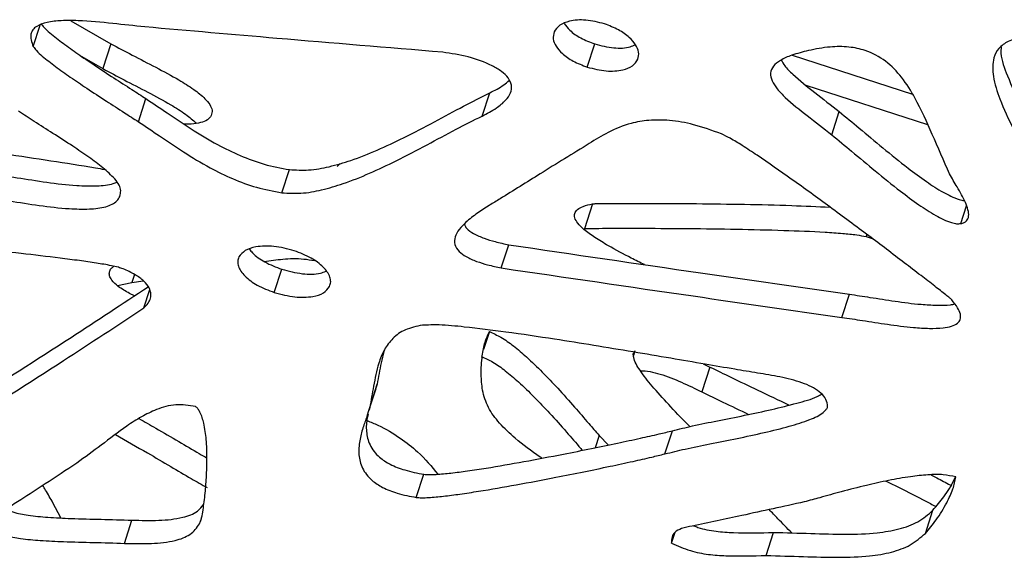
# Model space of a CAD drawing. Units: millimetres. Extents: x -517 to 774, y -1388 to 2864.
# Drawn here: x -101 to 14, y 1723 to 1785 of the extents above; entities that cross this region are included whole.
import ezdxf

# ---------------------------------------------------------------- set-up
doc = ezdxf.new("R2010")
doc.units = ezdxf.units.MM

msp = doc.modelspace()

# ---------------------------------------------------------------- linework, layer by layer
at = {"color": 8, "linetype": 'Continuous'}
for p, q in [((-99.39, 1782.22), (-98.57, 1784.72)), ((-10.88, 1781.2), (3.16, 1776.64)), ((-9.29, 1777.72), (4.91, 1773.1)), ((8.8, 1761.55), (9.47, 1763.61)), ((-2.16, 1760.27), (-2.23, 1760.03)), ((-87.58, 1755.61), (-87.88, 1754.69)), ((-29.23, 1746.69), (-29.4, 1746.16))]:
    msp.add_line(p, q, dxfattribs=at)
at = {"color": 7, "linetype": 'Continuous'}
for p, q in [((-95.01, 1785.22), (-90.33, 1782.53)), ((-90.33, 1782.53), (-91.28, 1779.63)), ((-34.78, 1779.81), (-33.9, 1782.51)), ((-93.74, 1781.05), (-91.28, 1779.63)), ((-47.04, 1774.1), (-46.16, 1776.81)), ((-87.13, 1773.43), (-86.25, 1776.13)), ((-6.26, 1771.91), (-5.38, 1774.61)), ((-63.93, 1768.2), (-63.59, 1768.57)), ((-70.4, 1765.14), (-69.52, 1767.85)), ((-34.15, 1763.86), (-35.09, 1760.95)), ((-2.23, 1760.03), (-1.55, 1759.81)), ((-44.81, 1756.37), (-43.93, 1759.07)), ((-71.29, 1753.51), (-70.41, 1756.21)), ((-87.88, 1754.69), (-86.58, 1754.88)), ((-89.58, 1754.32), (-87.88, 1754.69)), ((-86.51, 1751.71), (-85.81, 1753.84)), ((-87.58, 1753.13), (-88.17, 1753.39)), ((-5.09, 1750.6), (-4.21, 1753.31)), ((-46.19, 1748.94), (-46.87, 1746.84)), ((-20.47, 1744.81), (-21.41, 1741.9)), ((-21.25, 1745.18), (-20.47, 1744.81)), ((-60.29, 1739.62), (-59.41, 1742.32)), ((-60.15, 1740.09), (-59.28, 1742.79)), ((-59.28, 1742.79), (-59.42, 1742.33)), ((-33.39, 1736.83), (-33.86, 1735.38)), ((-33.39, 1736.83), (-32.32, 1735.7)), ((-25.73, 1734.67), (-24.85, 1737.37)), ((-54.72, 1729.59), (-53.84, 1732.29)), ((-96.17, 1727.2), (-97.1, 1728.96)), ((4.66, 1725.39), (5.54, 1728.09)), ((-88.75, 1724.23), (-87.88, 1726.94)), ((-79.99, 1726.52), (-79.79, 1727.13)), ((-24.95, 1724.25), (-24.53, 1725.52)), ((-13.91, 1722.81), (-13.04, 1725.51))]:
    msp.add_line(p, q, dxfattribs=at)
for points, knots in [([(-86.39, 1784.5), (-87.63, 1784.63), (-90.23, 1784.91), (-93.49, 1785.24), (-96.06, 1785.26), (-97.72, 1785.09), (-98.87, 1784.71), (-99.47, 1784.18), (-99.71, 1783.64), (-99.69, 1782.96), (-99.49, 1782.48), (-99.39, 1782.22)], [0, 0, 0, 0, 0.225518, 0.473034, 0.593734, 0.700308, 0.790765, 0.837515, 0.884777, 0.937331, 1, 1, 1, 1]), ([(-98.51, 1784.92), (-98.39, 1784.76), (-98.11, 1784.36), (-97.21, 1783.58), (-95.9, 1782.55), (-94.15, 1781.32), (-92.17, 1779.97), (-90.06, 1778.59), (-88.04, 1777.29), (-86.8, 1776.49), (-86.25, 1776.13)], [0, 0, 0, 0, 0.044716, 0.108147, 0.239254, 0.379242, 0.530221, 0.70979, 0.872334, 1, 1, 1, 1]), ([(-32.76, 1784.86), (-33.5, 1785.04), (-34.9, 1785.4), (-36.73, 1785.26), (-38.07, 1784.77), (-38.46, 1784.2), (-38.65, 1783.92)], [0, 0, 0, 0, 0.315356, 0.60119, 0.805714, 1, 1, 1, 1]), ([(-37.48, 1784.9), (-37.27, 1784.63), (-36.77, 1783.99), (-35.53, 1783.14), (-34.46, 1782.73), (-33.9, 1782.51)], [0, 0, 0, 0, 0.254606, 0.608066, 1, 1, 1, 1]), ([(-28.87, 1780.74), (-28.81, 1781.01), (-28.7, 1781.55), (-29.11, 1782.46), (-29.91, 1783.36), (-31.15, 1784.24), (-32.21, 1784.64), (-32.76, 1784.86)], [0, 0, 0, 0, 0.165402, 0.333289, 0.513454, 0.745603, 1, 1, 1, 1]), ([(-51.64, 1781.55), (-58.08, 1782.08), (-69.66, 1783.04), (-81.25, 1784.05), (-86.39, 1784.5)], [0, 0, 0, 0, 0.5563932, 1, 1, 1, 1]), ([(-38.65, 1783.92), (-38.71, 1783.65), (-38.84, 1783.11), (-38.44, 1782.21), (-37.65, 1781.31), (-36.41, 1780.43), (-35.34, 1780.03), (-34.78, 1779.81)], [0, 0, 0, 0, 0.165096, 0.331755, 0.510645, 0.742694, 1, 1, 1, 1]), ([(-90.33, 1782.53), (-89.51, 1782.09), (-87.78, 1781.16), (-85.1, 1779.81), (-82.67, 1778.49), (-80.73, 1777.28), (-79.49, 1776.3), (-78.78, 1775.46), (-78.46, 1774.76), (-78.58, 1774.35), (-78.63, 1774.15)], [0, 0, 0, 0, 0.176907, 0.373123, 0.567586, 0.700497, 0.81523, 0.880881, 0.940348, 1, 1, 1, 1]), ([(-33.9, 1782.51), (-33.17, 1782.33), (-31.77, 1781.98), (-30.06, 1782.02), (-29.36, 1782.35), (-29.17, 1782.44)], [0, 0, 0, 0, 0.44726, 0.849503, 1, 1, 1, 1]), ([(18.28, 1783.41), (17.5, 1783.4), (16.09, 1783.39), (14.32, 1782.9), (13.15, 1782.04), (12.45, 1780.64), (12.5, 1778.59), (13.39, 1775.79), (14.92, 1772.53), (16.85, 1768.99), (18.06, 1766.59), (18.66, 1765.41)], [0, 0, 0, 0, 0.083603, 0.151516, 0.211419, 0.270936, 0.374961, 0.496876, 0.66056, 0.832967, 1, 1, 1, 1]), ([(-99.39, 1782.22), (-99.27, 1782.06), (-98.99, 1781.66), (-98.09, 1780.88), (-96.78, 1779.85), (-95.03, 1778.62), (-93.05, 1777.27), (-90.94, 1775.89), (-88.92, 1774.59), (-87.67, 1773.78), (-87.13, 1773.43)], [0, 0, 0, 0, 0.044716, 0.108147, 0.239254, 0.379242, 0.530221, 0.70979, 0.872334, 1, 1, 1, 1]), ([(-47.04, 1774.1), (-46.47, 1774.4), (-45.45, 1774.93), (-44.32, 1775.84), (-43.67, 1776.74), (-43.52, 1777.67), (-43.95, 1778.57), (-44.78, 1779.35), (-46.33, 1780.26), (-48.68, 1781.1), (-50.64, 1781.4), (-51.64, 1781.55)], [0, 0, 0, 0, 0.142674, 0.254082, 0.340535, 0.417775, 0.486644, 0.558115, 0.637165, 0.815451, 1, 1, 1, 1]), ([(-8.99, 1781.74), (-9.64, 1781.57), (-10.81, 1781.28), (-12.2, 1780.68), (-13.11, 1779.98), (-13.49, 1779.13), (-13.27, 1778.17), (-12.62, 1777.21), (-11.27, 1775.82), (-9.05, 1774.09), (-7.21, 1772.66), (-6.26, 1771.91)], [0, 0, 0, 0, 0.1265362, 0.2243493, 0.3000313, 0.3694456, 0.4357706, 0.5090359, 0.5928108, 0.7877661, 1, 1, 1, 1]), ([(7.48, 1767.34), (6.8, 1768.88), (5.5, 1771.84), (3.85, 1775.64), (2.05, 1778.54), (0.18, 1780.54), (-2.09, 1781.77), (-4.38, 1782.23), (-6.65, 1782.21), (-8.16, 1781.91), (-8.99, 1781.74)], [0, 0, 0, 0, 0.2238624, 0.430401, 0.5502837, 0.6542174, 0.7496541, 0.8183917, 0.8996227, 1, 1, 1, 1]), ([(13.5, 1782.18), (13.48, 1781.93), (13.41, 1780.83), (14.33, 1778.48), (15.78, 1775.23), (17.74, 1771.69), (18.94, 1769.29), (19.54, 1768.11)], [0, 0, 0, 0, 0.054747, 0.239121, 0.486661, 0.747394, 1, 1, 1, 1]), ([(-34.78, 1779.81), (-34.04, 1779.62), (-32.62, 1779.26), (-30.78, 1779.39), (-29.43, 1779.88), (-29.05, 1780.46), (-28.87, 1780.74)], [0, 0, 0, 0, 0.3180977, 0.6041779, 0.8073982, 1, 1, 1, 1]), ([(-12.16, 1780.63), (-12.03, 1780.4), (-11.69, 1779.82), (-10.37, 1778.53), (-8.18, 1776.79), (-6.34, 1775.36), (-5.38, 1774.61)], [0, 0, 0, 0, 0.094557, 0.249056, 0.608595, 1, 1, 1, 1]), ([(-91.28, 1779.63), (-90.46, 1779.19), (-88.73, 1778.26), (-86.04, 1776.91), (-83.62, 1775.59), (-81.67, 1774.4), (-80.77, 1773.61), (-80.36, 1773.26)], [0, 0, 0, 0, 0.218183, 0.460178, 0.700012, 0.863933, 1, 1, 1, 1]), ([(-46.16, 1776.81), (-45.57, 1777.09), (-44.73, 1777.51), (-44.08, 1778.08), (-43.88, 1778.26)], [0, 0, 0, 0, 0.689114, 1, 1, 1, 1]), ([(-69.52, 1767.85), (-68.77, 1767.8), (-67.15, 1767.72), (-64.76, 1768.18), (-62.09, 1768.96), (-59.21, 1770.12), (-55.97, 1771.66), (-52.63, 1773.4), (-49.35, 1775.2), (-47.17, 1776.29), (-46.16, 1776.81)], [0, 0, 0, 0, 0.077242, 0.166342, 0.267022, 0.397465, 0.53572, 0.702195, 0.860582, 1, 1, 1, 1]), ([(-86.25, 1776.13), (-85.43, 1775.58), (-83.67, 1774.41), (-80.96, 1772.56), (-78.13, 1770.85), (-75.28, 1769.45), (-72.47, 1768.39), (-70.51, 1768.03), (-69.52, 1767.85)], [0, 0, 0, 0, 0.160432, 0.341577, 0.533651, 0.687463, 0.842282, 1, 1, 1, 1]), ([(-89.19, 1765.39), (-89.23, 1765.6), (-89.33, 1766.08), (-90.07, 1767), (-91.26, 1768.08), (-92.94, 1769.33), (-94.9, 1770.67), (-97.04, 1772.05), (-99.19, 1773.38), (-100.51, 1774.27), (-101.12, 1774.67)], [0, 0, 0, 0, 0.052946, 0.117085, 0.24266, 0.375738, 0.520629, 0.69646, 0.86141, 1, 1, 1, 1]), ([(-5.38, 1774.61), (-4.61, 1773.98), (-2.91, 1772.57), (-0.28, 1770.35), (2.32, 1768.25), (4.66, 1766.51), (6.62, 1765.22), (8.11, 1764.5), (9, 1764.23), (9.2, 1764.24), (9.21, 1764.24)], [0, 0, 0, 0, 0.169445, 0.372905, 0.584002, 0.731777, 0.859044, 0.966851, 0.998684, 1, 1, 1, 1]), ([(-87.13, 1773.43), (-86.3, 1772.88), (-84.55, 1771.71), (-81.83, 1769.85), (-79.01, 1768.15), (-76.16, 1766.75), (-73.35, 1765.69), (-71.39, 1765.33), (-70.4, 1765.14)], [0, 0, 0, 0, 0.160432, 0.341577, 0.533651, 0.687463, 0.842282, 1, 1, 1, 1]), ([(-78.63, 1774.15), (-78.76, 1773.97), (-79.04, 1773.6), (-79.91, 1773.3), (-80.84, 1773.14), (-81.51, 1773.14), (-81.78, 1773.14)], [0, 0, 0, 0, 0.233539, 0.491025, 0.788902, 1, 1, 1, 1]), ([(-70.4, 1765.14), (-69.65, 1765.1), (-68.03, 1765.01), (-65.64, 1765.48), (-62.97, 1766.26), (-60.09, 1767.42), (-56.85, 1768.96), (-53.51, 1770.7), (-50.23, 1772.5), (-48.05, 1773.59), (-47.04, 1774.1)], [0, 0, 0, 0, 0.077242, 0.166342, 0.267022, 0.397465, 0.53572, 0.702195, 0.860582, 1, 1, 1, 1]), ([(-19.14, 1772.02), (-20.21, 1772.41), (-22.19, 1773.13), (-25.08, 1773.64), (-27.56, 1773.66), (-30.02, 1773.23), (-32.35, 1772.27), (-33.83, 1771.34), (-34.55, 1770.89)], [0, 0, 0, 0, 0.192806, 0.354548, 0.4962, 0.626557, 0.819654, 1, 1, 1, 1]), ([(7.73, 1752.66), (7.72, 1752.67), (7.7, 1752.7), (7.62, 1752.76), (7.4, 1752.94), (6.78, 1753.44), (5.66, 1754.31), (4.04, 1755.56), (1.48, 1757.53), (-2.06, 1760.2), (-6.44, 1763.47), (-10.77, 1766.62), (-14.18, 1769.01), (-16.58, 1770.58), (-17.95, 1771.44), (-18.79, 1771.85), (-19.14, 1772.02)], [0, 0, 0, 0, 0.0014118, 0.0035553, 0.0095736, 0.0269336, 0.0768723, 0.1389217, 0.2141674, 0.3714696, 0.5428771, 0.7104827, 0.8564375, 0.9183118, 0.9669249, 1, 1, 1, 1]), ([(-116.57, 1771.41), (-116.1, 1771.38), (-114.88, 1771.3), (-112.89, 1771.06), (-110.5, 1770.77), (-107.13, 1770.32), (-102.7, 1769.7), (-97.42, 1768.9), (-93.52, 1768.3), (-91.43, 1767.93), (-91.08, 1767.87)], [0, 0, 0, 0, 0.055593, 0.145285, 0.234927, 0.337533, 0.541738, 0.755388, 0.958032, 1, 1, 1, 1]), ([(-34.55, 1770.89), (-36.46, 1769.71), (-39.94, 1767.57), (-43.39, 1765.41), (-44.94, 1764.44)], [0, 0, 0, 0, 0.551548, 1, 1, 1, 1]), ([(-6.26, 1771.91), (-5.48, 1771.27), (-3.79, 1769.87), (-1.16, 1767.65), (1.44, 1765.55), (3.78, 1763.81), (5.74, 1762.53), (7.24, 1761.77), (8.28, 1761.51), (8.63, 1761.54), (8.8, 1761.55)], [0, 0, 0, 0, 0.165123, 0.363393, 0.569105, 0.71311, 0.83713, 0.942187, 0.973209, 1, 1, 1, 1]), ([(-104.29, 1767.35), (-103.29, 1767.21), (-101.13, 1766.89), (-97.81, 1766.35), (-94.68, 1765.98), (-92.08, 1765.91), (-90.46, 1766.05), (-89.77, 1766.33), (-89.63, 1766.39)], [0, 0, 0, 0, 0.200609, 0.432789, 0.666599, 0.826728, 0.964772, 1, 1, 1, 1]), ([(8.8, 1761.55), (8.93, 1761.58), (9.19, 1761.65), (9.47, 1761.85), (9.64, 1762.12), (9.74, 1762.55), (9.65, 1763.2), (9.22, 1764.34), (8.41, 1765.73), (7.77, 1766.83), (7.48, 1767.34)], [0, 0, 0, 0, 0.054651, 0.104631, 0.154245, 0.206605, 0.324585, 0.460189, 0.752343, 1, 1, 1, 1]), ([(-105.16, 1764.65), (-104.16, 1764.5), (-102.01, 1764.18), (-98.69, 1763.64), (-95.56, 1763.28), (-92.95, 1763.2), (-91.24, 1763.39), (-90.19, 1763.77), (-89.62, 1764.18), (-89.25, 1764.73), (-89.21, 1765.16), (-89.19, 1765.39)], [0, 0, 0, 0, 0.166874, 0.360011, 0.554503, 0.687704, 0.802534, 0.853103, 0.900705, 0.948297, 1, 1, 1, 1]), ([(-44.94, 1764.44), (-45.35, 1764.19), (-46.26, 1763.65), (-47.63, 1762.77), (-48.84, 1761.83), (-49.72, 1760.91), (-50.23, 1760.05), (-50.33, 1759.13), (-49.8, 1758.28), (-48.84, 1757.61), (-47.69, 1757.12), (-46.31, 1756.69), (-45.34, 1756.49), (-44.81, 1756.37)], [0, 0, 0, 0, 0.107085, 0.234868, 0.366737, 0.459358, 0.541449, 0.612657, 0.681833, 0.743766, 0.823516, 0.902989, 1, 1, 1, 1]), ([(-28.12, 1756.76), (-28.63, 1757.01), (-30.06, 1757.72), (-32, 1758.76), (-33.85, 1759.88), (-35.06, 1760.75), (-35.87, 1761.53), (-36.28, 1762.18), (-36.3, 1762.77), (-35.93, 1763.24), (-35.19, 1763.62), (-34.53, 1763.77), (-34.15, 1763.86)], [0, 0, 0, 0, 0.119197, 0.333814, 0.466007, 0.582429, 0.659978, 0.725905, 0.778287, 0.835375, 0.906762, 1, 1, 1, 1]), ([(-34.15, 1763.86), (-34.13, 1763.86), (-34.1, 1763.86), (-33.99, 1763.87), (-33.72, 1763.88), (-32.93, 1763.89), (-31.53, 1763.9), (-29.5, 1763.91), (-26.29, 1763.91), (-21.9, 1763.88), (-16.48, 1763.81), (-11.29, 1763.69), (-7.95, 1763.54), (-6.45, 1763.46)], [0, 0, 0, 0, 0.00167, 0.004205, 0.011322, 0.031852, 0.090911, 0.164292, 0.253279, 0.439308, 0.642019, 0.840233, 1, 1, 1, 1]), ([(-49.13, 1761.48), (-49.05, 1761.31), (-48.83, 1760.88), (-47.95, 1760.32), (-46.82, 1759.82), (-45.43, 1759.4), (-44.46, 1759.19), (-43.93, 1759.07)], [0, 0, 0, 0, 0.113768, 0.28628, 0.508416, 0.729784, 1, 1, 1, 1]), ([(-35.09, 1760.95), (-35.08, 1760.96), (-35.04, 1760.96), (-34.94, 1760.96), (-34.66, 1760.97), (-33.87, 1760.99), (-32.47, 1761), (-30.44, 1761), (-27.24, 1761), (-22.84, 1760.98), (-17.42, 1760.91), (-12.11, 1760.78), (-7.97, 1760.62), (-5.13, 1760.42), (-3.53, 1760.28), (-2.61, 1760.1), (-2.23, 1760.03)], [0, 0, 0, 0, 0.001412, 0.003555, 0.009574, 0.026934, 0.076872, 0.138922, 0.214167, 0.37147, 0.542877, 0.710483, 0.856438, 0.918312, 0.966925, 1, 1, 1, 1]), ([(-88.91, 1756.27), (-89.1, 1756.33), (-89.55, 1756.48), (-90.6, 1756.7), (-92.11, 1756.96), (-94.1, 1757.24), (-97.03, 1757.62), (-100.91, 1758.07), (-105.16, 1758.51), (-108.93, 1758.89), (-111.99, 1759.19), (-114.65, 1759.45), (-116.75, 1759.64), (-117.94, 1759.77), (-118.41, 1759.81)], [0, 0, 0, 0, 0.019157, 0.046934, 0.106155, 0.172662, 0.249364, 0.40352, 0.566992, 0.681179, 0.787033, 0.879095, 0.951904, 1, 1, 1, 1]), ([(-68.95, 1758.38), (-69.74, 1758.59), (-71.26, 1758.98), (-73.25, 1758.92), (-74.75, 1758.49), (-75.2, 1757.92), (-75.42, 1757.65)], [0, 0, 0, 0, 0.322318, 0.613305, 0.81559, 1, 1, 1, 1]), ([(-74.18, 1758.56), (-74.07, 1758.42), (-73.61, 1757.84), (-72.34, 1756.96), (-71.08, 1756.47), (-70.41, 1756.21)], [0, 0, 0, 0, 0.134047, 0.535792, 1, 1, 1, 1]), ([(-64.83, 1754.21), (-64.77, 1754.39), (-64.66, 1754.73), (-64.81, 1755.52), (-65.54, 1756.55), (-67.02, 1757.64), (-68.28, 1758.12), (-68.95, 1758.38)], [0, 0, 0, 0, 0.107356, 0.213616, 0.440193, 0.701464, 1, 1, 1, 1]), ([(-43.93, 1759.07), (-36.47, 1757.98), (-23.23, 1756.03), (-9.99, 1754.13), (-4.21, 1753.31)], [0, 0, 0, 0, 0.563193, 1, 1, 1, 1]), ([(-75.42, 1757.65), (-75.48, 1757.48), (-75.6, 1757.14), (-75.49, 1756.56), (-75.19, 1755.98), (-74.52, 1755.19), (-73.23, 1754.25), (-71.97, 1753.77), (-71.29, 1753.51)], [0, 0, 0, 0, 0.1069, 0.21208, 0.321173, 0.437746, 0.698595, 1, 1, 1, 1]), ([(-72.47, 1757.13), (-71.75, 1757.23), (-70.26, 1757.43), (-68.28, 1757.52), (-67.01, 1757.3), (-66.6, 1757.23)], [0, 0, 0, 0, 0.3875061, 0.8001529, 1, 1, 1, 1]), ([(-88.17, 1753.39), (-88.62, 1753.65), (-89.41, 1754.11), (-90.21, 1754.84), (-90.53, 1755.45), (-90.54, 1755.92), (-90.34, 1756.3), (-90.11, 1756.48), (-90, 1756.57)], [0, 0, 0, 0, 0.295234, 0.514631, 0.647826, 0.770838, 0.89744, 1, 1, 1, 1]), ([(-86.51, 1751.71), (-86.32, 1751.89), (-85.97, 1752.22), (-85.68, 1752.82), (-85.64, 1753.44), (-85.88, 1754.14), (-86.5, 1754.89), (-87.56, 1755.66), (-88.44, 1756.06), (-88.91, 1756.27)], [0, 0, 0, 0, 0.136242, 0.255684, 0.364622, 0.4707, 0.620653, 0.794027, 1, 1, 1, 1]), ([(-70.41, 1756.21), (-69.61, 1756.01), (-68.1, 1755.62), (-66.26, 1755.59), (-65.46, 1755.9), (-65.25, 1755.98)], [0, 0, 0, 0, 0.450549, 0.852492, 1, 1, 1, 1]), ([(-44.81, 1756.37), (-37.35, 1755.28), (-24.11, 1753.33), (-10.87, 1751.43), (-5.09, 1750.6)], [0, 0, 0, 0, 0.563193, 1, 1, 1, 1]), ([(-107.12, 1740.51), (-103.06, 1743.08), (-95.96, 1747.59), (-88.98, 1752.2), (-85.99, 1754.17)], [0, 0, 0, 0, 0.571066, 1, 1, 1, 1]), ([(-71.29, 1753.51), (-70.48, 1753.3), (-68.96, 1752.9), (-66.96, 1752.95), (-65.47, 1753.37), (-65.04, 1753.94), (-64.83, 1754.21)], [0, 0, 0, 0, 0.325749, 0.616356, 0.816853, 1, 1, 1, 1]), ([(-5.09, 1750.6), (-4.29, 1750.48), (-2.51, 1750.22), (0.27, 1749.77), (2.89, 1749.44), (5.05, 1749.3), (6.56, 1749.33), (7.68, 1749.53), (8.41, 1749.86), (8.79, 1750.37), (8.78, 1751.02), (8.42, 1751.81), (7.98, 1752.35), (7.73, 1752.66)], [0, 0, 0, 0, 0.134964, 0.299547, 0.470219, 0.575345, 0.667929, 0.7296, 0.782027, 0.823684, 0.869083, 0.925853, 1, 1, 1, 1]), ([(-4.21, 1753.31), (-3.41, 1753.18), (-1.63, 1752.92), (1.15, 1752.47), (3.77, 1752.13), (5.93, 1752.01), (7.27, 1752), (7.93, 1752.14), (8.09, 1752.18)], [0, 0, 0, 0, 0.19317, 0.428731, 0.673009, 0.823472, 0.955985, 1, 1, 1, 1]), ([(-108, 1737.81), (-103.94, 1740.38), (-96.72, 1744.96), (-89.62, 1749.65), (-86.51, 1751.71)], [0, 0, 0, 0, 0.561516, 1, 1, 1, 1]), ([(-54, 1749.69), (-54.7, 1749.55), (-56.06, 1749.27), (-57.53, 1748.18), (-58.51, 1746.82), (-59.26, 1744.94), (-59.69, 1742.65), (-60, 1740.92), (-60.15, 1740.09)], [0, 0, 0, 0, 0.140871, 0.274852, 0.412348, 0.55584, 0.785626, 1, 1, 1, 1]), ([(-14.91, 1744.11), (-15.8, 1744.25), (-17.84, 1744.59), (-21.22, 1745.17), (-25.17, 1745.85), (-29.5, 1746.58), (-34.02, 1747.33), (-38.96, 1748.12), (-44, 1748.87), (-48.48, 1749.42), (-51.76, 1749.76), (-53.36, 1749.71), (-54, 1749.69)], [0, 0, 0, 0, 0.06817, 0.156092, 0.258736, 0.371068, 0.48806, 0.604686, 0.749585, 0.873665, 0.949238, 1, 1, 1, 1]), ([(-47.01, 1742.09), (-47.07, 1742.71), (-47.22, 1744.08), (-47.06, 1745.95), (-46.8, 1747.64), (-46.38, 1748.54), (-46.19, 1748.94)], [0, 0, 0, 0, 0.260996, 0.571799, 0.807016, 1, 1, 1, 1]), ([(-46.19, 1748.94), (-45.74, 1748.73), (-44.71, 1748.27), (-43.3, 1747.22), (-41.69, 1745.86), (-39.98, 1744.19), (-38.13, 1742.24), (-36.33, 1740.23), (-34.76, 1738.39), (-33.8, 1737.29), (-33.39, 1736.83)], [0, 0, 0, 0, 0.0750771, 0.1691046, 0.2791824, 0.4227105, 0.5721745, 0.7439016, 0.892387, 1, 1, 1, 1]), ([(-58.52, 1746.59), (-58.63, 1746.16), (-58.92, 1744.91), (-59.14, 1743.63), (-59.28, 1742.79)], [0, 0, 0, 0, 0.344659, 1, 1, 1, 1]), ([(-47.14, 1746.03), (-46.68, 1745.83), (-45.66, 1745.37), (-44.25, 1744.32), (-42.64, 1742.95), (-40.93, 1741.29), (-39.07, 1739.33), (-37.28, 1737.33), (-36.03, 1735.87), (-35.41, 1735.16), (-35.35, 1735.08)], [0, 0, 0, 0, 0.082498, 0.185818, 0.306776, 0.46449, 0.628727, 0.817427, 0.980588, 1, 1, 1, 1]), ([(-22.82, 1737.86), (-23.56, 1738.62), (-25, 1740.09), (-26.94, 1742.22), (-28.42, 1744.07), (-29.25, 1745.38), (-29.4, 1746.11), (-29.43, 1746.36), (-29.37, 1746.45), (-29.37, 1746.46)], [0, 0, 0, 0, 0.274978, 0.532877, 0.753489, 0.920137, 0.962476, 0.998898, 1, 1, 1, 1]), ([(-20.47, 1744.81), (-19.66, 1744.41), (-17.81, 1743.51), (-14.72, 1742.04), (-12.46, 1740.95), (-11.24, 1740.37)], [0, 0, 0, 0, 0.263784, 0.604002, 1, 1, 1, 1]), ([(-28.56, 1744.36), (-28.55, 1744.36), (-28.22, 1744.41), (-27.41, 1744.27), (-25.82, 1743.9), (-23.78, 1743.06), (-22.2, 1742.29), (-21.41, 1741.9)], [0, 0, 0, 0, 0.005904, 0.149706, 0.306794, 0.652698, 1, 1, 1, 1]), ([(-6.75, 1740.4), (-6.83, 1740.69), (-6.97, 1741.23), (-7.69, 1741.97), (-8.64, 1742.54), (-10.18, 1743.17), (-12.31, 1743.69), (-14.04, 1743.97), (-14.91, 1744.11)], [0, 0, 0, 0, 0.115016, 0.222233, 0.334742, 0.457645, 0.728276, 1, 1, 1, 1]), ([(-40.07, 1734.17), (-40.13, 1734.21), (-41.24, 1734.94), (-42.99, 1736.26), (-45.05, 1738.21), (-46.47, 1740.12), (-46.82, 1741.42), (-47.01, 1742.09)], [0, 0, 0, 0, 0.020501, 0.32809, 0.553384, 0.77226, 1, 1, 1, 1]), ([(-24.85, 1737.37), (-24.07, 1737.56), (-22.34, 1737.99), (-19.51, 1738.55), (-16.42, 1739.17), (-13.3, 1739.82), (-10.48, 1740.56), (-8.46, 1741.08), (-7.61, 1741.55), (-7.45, 1741.64)], [0, 0, 0, 0, 0.134212, 0.296855, 0.47459, 0.653995, 0.821822, 0.965384, 1, 1, 1, 1]), ([(-21.41, 1741.9), (-20.6, 1741.51), (-18.79, 1740.63), (-16.97, 1739.76), (-15.96, 1739.28)], [0, 0, 0, 0, 0.446479, 1, 1, 1, 1]), ([(-80.46, 1740.21), (-81.24, 1740.33), (-82.9, 1740.57), (-84.99, 1739.9), (-86.84, 1739), (-89, 1737.61), (-91.4, 1735.72), (-93.36, 1734.29), (-94.32, 1733.59)], [0, 0, 0, 0, 0.122087, 0.258716, 0.380902, 0.513671, 0.762584, 1, 1, 1, 1]), ([(-79.9, 1726.78), (-79.87, 1726.86), (-79.74, 1727.21), (-79.57, 1728.23), (-79.34, 1729.86), (-79.18, 1731.96), (-79.11, 1734.13), (-79.18, 1736.24), (-79.42, 1738.04), (-79.78, 1739.25), (-80.16, 1739.91), (-80.37, 1740.12), (-80.46, 1740.21)], [0, 0, 0, 0, 0.0189613, 0.0859053, 0.2322648, 0.3897798, 0.5563197, 0.7163975, 0.8550097, 0.9485273, 0.9766351, 1, 1, 1, 1]), ([(-60.15, 1740.09), (-60.26, 1739.74), (-60.51, 1738.94), (-60.98, 1737.67), (-61.36, 1736.19), (-61.49, 1734.62), (-61.13, 1733.01), (-60.09, 1731.64), (-58.59, 1730.67), (-56.81, 1729.98), (-55.46, 1729.73), (-54.72, 1729.59)], [0, 0, 0, 0, 0.086811, 0.19901, 0.323423, 0.448549, 0.567448, 0.683628, 0.769409, 0.871867, 1, 1, 1, 1]), ([(-25.73, 1734.67), (-24.95, 1734.86), (-23.22, 1735.29), (-20.39, 1735.85), (-17.29, 1736.47), (-14.19, 1737.13), (-11.33, 1737.83), (-8.99, 1738.56), (-7.54, 1739.22), (-6.95, 1739.78), (-6.75, 1740.08), (-6.75, 1740.3), (-6.75, 1740.4)], [0, 0, 0, 0, 0.117094, 0.258994, 0.41406, 0.570584, 0.717005, 0.842257, 0.936871, 0.960909, 0.981587, 1, 1, 1, 1]), ([(-87.07, 1738.8), (-86.42, 1738.43), (-84.85, 1737.54), (-82.52, 1736.16), (-80.54, 1734.99), (-79.43, 1734.36), (-79.14, 1734.19)], [0, 0, 0, 0, 0.245658, 0.585854, 0.888201, 1, 1, 1, 1]), ([(-60.33, 1739.32), (-60.37, 1739.17), (-60.54, 1738.52), (-60.6, 1737.32), (-60.26, 1735.72), (-59.21, 1734.34), (-57.71, 1733.37), (-55.93, 1732.69), (-54.59, 1732.43), (-53.84, 1732.29)], [0, 0, 0, 0, 0.049731, 0.225474, 0.392471, 0.555648, 0.67613, 0.820034, 1, 1, 1, 1]), ([(-60.46, 1738.55), (-60.04, 1738.38), (-58.66, 1737.82), (-56.63, 1736.6), (-54.18, 1734.69), (-52.93, 1733.19), (-52.2, 1732.3)], [0, 0, 0, 0, 0.1198886, 0.3948474, 0.6394012, 1, 1, 1, 1]), ([(-89.82, 1736.92), (-88.56, 1736.21), (-86.39, 1734.99), (-83.46, 1733.26), (-81.16, 1731.89), (-79.73, 1731.08), (-79.11, 1730.73)], [0, 0, 0, 0, 0.349539, 0.602067, 0.8265, 1, 1, 1, 1]), ([(-53.84, 1732.29), (-53.64, 1732.27), (-53.16, 1732.23), (-52.1, 1732.29), (-50.61, 1732.43), (-48.66, 1732.69), (-45.83, 1733.12), (-42.09, 1733.78), (-38, 1734.55), (-34.36, 1735.28), (-31.36, 1735.9), (-28.73, 1736.47), (-26.59, 1736.94), (-25.36, 1737.25), (-24.85, 1737.37)], [0, 0, 0, 0, 0.018707, 0.045654, 0.103046, 0.16758, 0.242173, 0.392749, 0.553675, 0.667189, 0.773703, 0.868092, 0.945231, 1, 1, 1, 1]), ([(-54.72, 1729.59), (-54.52, 1729.57), (-54.03, 1729.53), (-52.98, 1729.59), (-51.48, 1729.73), (-49.54, 1729.99), (-46.71, 1730.42), (-42.96, 1731.07), (-38.88, 1731.85), (-35.23, 1732.57), (-32.24, 1733.2), (-29.6, 1733.76), (-27.47, 1734.24), (-26.24, 1734.54), (-25.73, 1734.67)], [0, 0, 0, 0, 0.018707, 0.045654, 0.103046, 0.16758, 0.242173, 0.392749, 0.553675, 0.667189, 0.773703, 0.868092, 0.945231, 1, 1, 1, 1]), ([(-94.32, 1733.59), (-95.54, 1732.78), (-97.7, 1731.34), (-99.89, 1729.93), (-100.84, 1729.32)], [0, 0, 0, 0, 0.565918, 1, 1, 1, 1]), ([(8.21, 1731.99), (7.72, 1732.08), (6.62, 1732.31), (4.85, 1732.23), (2.72, 1732.01), (0.33, 1731.58), (-2.36, 1730.98), (-5.02, 1730.29), (-7.42, 1729.62), (-8.86, 1729.23), (-9.47, 1729.07)], [0, 0, 0, 0, 0.075077, 0.169105, 0.279182, 0.422711, 0.572175, 0.743902, 0.892387, 1, 1, 1, 1]), ([(4.66, 1725.39), (5.09, 1725.91), (6.05, 1727.04), (7.07, 1728.8), (7.9, 1730.46), (8.12, 1731.51), (8.21, 1731.99)], [0, 0, 0, 0, 0.2609958, 0.5717992, 0.807016, 1, 1, 1, 1]), ([(5.31, 1732.22), (5.61, 1732.07), (6.43, 1731.66), (7.24, 1731.22), (7.76, 1730.94)], [0, 0, 0, 0, 0.358151, 1, 1, 1, 1]), ([(5.54, 1728.09), (5.97, 1728.61), (6.92, 1729.74), (7.76, 1731.07), (8.12, 1731.89), (8.16, 1731.99)], [0, 0, 0, 0, 0.422179, 0.924925, 1, 1, 1, 1]), ([(-97.1, 1728.96), (-97.38, 1729.46), (-97.76, 1730.14), (-98.16, 1730.81), (-98.26, 1730.99)], [0, 0, 0, 0, 0.7365473, 1, 1, 1, 1]), ([(0.06, 1731.5), (0.09, 1731.49), (1.84, 1730.63), (3.79, 1729.65), (5.68, 1728.64), (5.89, 1728.53)], [0, 0, 0, 0, 0.014777, 0.8895299, 1, 1, 1, 1]), ([(-100.84, 1729.32), (-101.36, 1728.99), (-102.27, 1728.42), (-103.27, 1727.59), (-103.81, 1726.93), (-104, 1726.43), (-103.92, 1726.01), (-103.64, 1725.66), (-103.19, 1725.39), (-102.27, 1725.04), (-100.69, 1724.75), (-98.43, 1724.54), (-95.6, 1724.41), (-92.33, 1724.34), (-89.96, 1724.27), (-88.75, 1724.23)], [0, 0, 0, 0, 0.105238, 0.183411, 0.228301, 0.261462, 0.283702, 0.304458, 0.327527, 0.355123, 0.436239, 0.542484, 0.668074, 0.831429, 1, 1, 1, 1]), ([(-87.88, 1726.94), (-86.82, 1726.91), (-84.79, 1726.85), (-82.17, 1727.13), (-80.28, 1727.78), (-79.73, 1728.5), (-79.51, 1728.79)], [0, 0, 0, 0, 0.326816, 0.630121, 0.851424, 1, 1, 1, 1]), ([(-9.47, 1729.07), (-11.9, 1728.53), (-16.24, 1727.58), (-20.61, 1726.66), (-22.54, 1726.25)], [0, 0, 0, 0, 0.558197, 1, 1, 1, 1]), ([(-102.48, 1728.21), (-102.43, 1728.18), (-102.22, 1728.04), (-101.38, 1727.75), (-99.82, 1727.45), (-97.55, 1727.25), (-94.72, 1727.11), (-91.45, 1727.04), (-89.08, 1726.97), (-87.88, 1726.94)], [0, 0, 0, 0, 0.0119307, 0.0524779, 0.1716616, 0.3277686, 0.5122986, 0.7523173, 1, 1, 1, 1]), ([(-10.92, 1725.45), (-11.47, 1726), (-12.35, 1726.91), (-13.23, 1727.82), (-13.57, 1728.17)], [0, 0, 0, 0, 0.610418, 1, 1, 1, 1]), ([(-13.04, 1725.51), (-11.59, 1725.47), (-8.79, 1725.39), (-4.73, 1725.26), (-1.26, 1725.37), (1.59, 1725.84), (3.9, 1726.67), (4.98, 1727.61), (5.54, 1728.09)], [0, 0, 0, 0, 0.213589, 0.413465, 0.597653, 0.732561, 0.863627, 1, 1, 1, 1]), ([(-88.75, 1724.23), (-87.7, 1724.21), (-85.67, 1724.16), (-83.04, 1724.42), (-80.97, 1725.18), (-80.32, 1726.07), (-79.99, 1726.52)], [0, 0, 0, 0, 0.302912, 0.584033, 0.78915, 1, 1, 1, 1]), ([(-22.54, 1726.25), (-22.96, 1726.17), (-23.71, 1726.02), (-24.57, 1725.6), (-24.95, 1724.96), (-24.95, 1724.5), (-24.95, 1724.25)], [0, 0, 0, 0, 0.321041, 0.572416, 0.764743, 1, 1, 1, 1]), ([(-22.37, 1726.28), (-22.21, 1726.22), (-21.37, 1725.88), (-19.77, 1725.61), (-16.81, 1725.4), (-14.59, 1725.46), (-13.04, 1725.51)], [0, 0, 0, 0, 0.054917, 0.27789, 0.494707, 1, 1, 1, 1]), ([(-13.91, 1722.81), (-12.47, 1722.77), (-9.66, 1722.69), (-5.61, 1722.56), (-2.13, 1722.67), (0.71, 1723.14), (3.02, 1723.97), (4.1, 1724.91), (4.66, 1725.39)], [0, 0, 0, 0, 0.213589, 0.413465, 0.597653, 0.732561, 0.863627, 1, 1, 1, 1]), ([(-24.95, 1724.25), (-24.22, 1723.93), (-22.84, 1723.33), (-20.66, 1722.9), (-17.69, 1722.71), (-15.47, 1722.77), (-13.91, 1722.81)], [0, 0, 0, 0, 0.20437, 0.392083, 0.574613, 1, 1, 1, 1])]:
    msp.add_open_spline(points, degree=3, knots=knots, dxfattribs=at)

doc.saveas('drawing.dxf')
